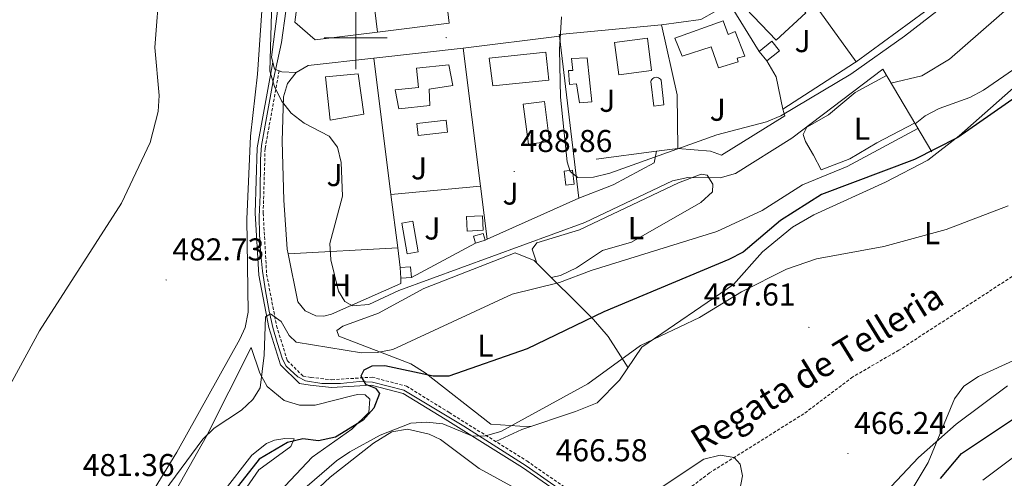
# Model space of a CAD drawing. Units: metres. Extents: x 599777 to 604276, y 4726444 to 4729480.
# Drawn here: x 601393 to 601706, y 4728860 to 4729006 of the extents above; entities that cross this region are included whole.
import ezdxf
from ezdxf.enums import TextEntityAlignment as Align

# ---------------------------------------------------------------- set-up
doc = ezdxf.new("R2010")
doc.units = ezdxf.units.M
doc.header["$MEASUREMENT"] = 0
doc.linetypes.add('TRAZOSX2', pattern=[1.5, 1, -0.5])
for name, color, linetype, lineweight in [('Carátula', 7, 'Continuous', 5), ('Level 11', 142, 'TRAZOSX2', 13), ('Level 15', 1, 'Continuous', 0), ('Level 16', 1, 'Continuous', 13), ('Level 20', 92, 'Continuous', 0), ('Level 21', 19, 'Continuous', 0), ('Level 26', 92, 'Continuous', 0), ('Level 36', 19, 'Continuous', 40), ('Level 37', 92, 'Continuous', 0), ('Level 39', 19, 'Continuous', 0), ('Level 4', 36, 'Continuous', 30), ('Level 41', 19, 'Continuous', 0), ('Level 43', 142, 'Continuous', 0), ('Level 5', 36, 'Continuous', 0), ('Level 52', 1, 'Continuous', 13), ('Level 63', 7, 'Continuous', 0), ('Level 7', 1, 'Continuous', 0)]:
    doc.layers.add(name, color=color, linetype=linetype, lineweight=lineweight)
doc.styles.add('Arial', font='ARIAL.TTF', dxfattribs={"height": 0.2})

# ---------------------------------------------------------------- blocks, each defined once
blk = doc.blocks.new('5PATER')
at = {"layer": 'Carátula', "linetype": 'Continuous', "lineweight": 5}
h = blk.add_hatch(color=250, dxfattribs=at)
edge = h.paths.add_edge_path()
edge.add_ellipse((0, 0), major_axis=(-1.33, -1.34), ratio=0.999422, start_angle=0, end_angle=360)

msp = doc.modelspace()

# ---------------------------------------------------------------- linework, layer by layer
at = {"layer": 'Level 11', "color": 142, "linetype": 'TRAZOSX2', "lineweight": 13}
msp.add_polyline3d([(602009.12, 4729165.65, 479.53), (602005.85, 4729162.34, 479.1), (601998.57, 4729155.51, 479.16), (601991.04, 4729150.11, 478.83), (601982.09, 4729145.7, 478.21), (601957.49, 4729135.64, 477.48), (601941.41, 4729130.54, 476.87), (601932.61, 4729125.8, 476.52), (601922.09, 4729116.21, 475.65), (601883.13, 4729073.57, 474.44), (601867.77, 4729056.09, 473.99), (601849.44, 4729033.24, 473.75), (601842.02, 4729026.53, 473.75), (601827.23, 4729016.89, 473.53), (601781.84, 4728989.79, 471.42), (601747.49, 4728960.85, 469.46), (601713.34, 4728927.52, 467.03), (601672.36, 4728900.89, 465.24), (601657.71, 4728892.38, 465.24), (601642.25, 4728880.71, 464.9), (601612.29, 4728861.93, 464.21), (601594.86, 4728848.72, 463.87), (601588.28, 4728842.72, 463.87)], dxfattribs=at)
at = {"layer": 'Level 15', "linetype": 'Continuous', "lineweight": 13}
for points in [[(601633.17, 4729018.47, 497.11), (601642.81, 4729007.95, 496.94), (601633.4, 4728999.29, 497.28), (601623.85, 4729009.29, 497.11), (601633.17, 4729018.47, 497.11)], [(601601.28, 4728999.91, 495.06), (601616.61, 4729005.38, 494.72), (601618.18, 4729001.06, 495.74), (601620.43, 4729001.98, 495.4), (601623.47, 4728994.19, 495.4), (601621.04, 4728993.53, 495.4), (601621.42, 4728992.4, 495.4), (601615.18, 4728990.44, 495.4), (601612.77, 4728997.19, 495.57), (601603.58, 4728994.2, 495.23), (601601.28, 4728999.91, 495.06)], [(601592.56, 4728999.9, 496.77), (601593.91, 4728989.64, 497.11), (601583.49, 4728988.26, 497.11), (601582.14, 4728998.53, 496.77), (601592.56, 4728999.9, 496.77)], [(601628.07, 4728995.68, 494.55), (601632.01, 4728998.91, 494.38), (601634.46, 4728995.91, 494.04), (601630.52, 4728992.69, 494.21)], [(601560.37, 4728995.47, 491.65), (601542.36, 4728993.51, 492), (601543.5, 4728984.81, 492.34), (601561.26, 4728986.59, 491.83), (601560.37, 4728995.47, 491.65)], [(601630.52, 4728992.69, 494.21), (601628.07, 4728995.68, 494.55)], [(601573.5, 4728993.65, 493.02), (601574.93, 4728979.72, 492.85), (601571.01, 4728979.38, 493.02), (601570.1, 4728985.38, 493.02), (601567.83, 4728985.16, 492.51), (601567.56, 4728989.6, 492.34), (601568.87, 4728989.63, 492.68), (601568.53, 4728993.46, 493.02), (601573.5, 4728993.65, 493.02)], [(601529.58, 4728991.41, 490.8), (601519.3, 4728990.41, 492.51), (601519.96, 4728984.23, 492.34), (601512.56, 4728983.46, 492.85), (601513.64, 4728977.46, 492.68), (601523.57, 4728978.54, 491.14), (601523.28, 4728983.69, 491.65), (601530.85, 4728984.89, 490.97), (601529.58, 4728991.41, 490.8)], [(601500.76, 4728988.53, 490.46), (601502.6, 4728975.74, 490.29), (601491.91, 4728973.86, 490.12), (601490.4, 4728987.61, 490.12), (601500.76, 4728988.53, 490.46)], [(601568.76, 4728958.04, 491.48), (601569.29, 4728953.52, 491.48), (601566.69, 4728953.21, 491.65), (601566.15, 4728957.74, 491.65), (601568.76, 4728958.04, 491.48)], [(601540.19, 4728943.57, 490.12), (601535.13, 4728943.28, 490.12), (601535.39, 4728938.64, 489.78), (601540.45, 4728938.92, 489.78), (601540.19, 4728943.57, 490.12)], [(601517.66, 4728923.98, 488.42), (601517.41, 4728927.38, 488.59), (601514.1, 4728927.14, 488.42)], [(601514.1, 4728927.14, 488.42), (601514.35, 4728923.74, 488.25)], [(601514.35, 4728923.74, 488.25), (601517.66, 4728923.98, 488.42)]]:
    msp.add_polyline3d(points, dxfattribs=at)
at = {"layer": 'Level 15', "color": 5, "linetype": 'Continuous', "lineweight": 0}
for points in [[(601593.63, 4728986.14, 490.97), (601593.77, 4728986.5, 490.95), (601593.98, 4728986.83, 490.94), (601594.26, 4728987.1, 490.94), (601594.59, 4728987.31, 490.95), (601594.95, 4728987.44, 490.96), (601595.34, 4728987.49, 490.98), (601595.72, 4728987.45, 491), (601596.09, 4728987.33, 491.03), (601596.43, 4728987.14, 491.07), (601596.72, 4728986.88, 491.11), (601596.94, 4728986.56, 491.14), (601597.8, 4728978.73, 491.48), (601594.59, 4728978.31, 491.48), (601593.63, 4728986.14, 490.97)], [(601519.41, 4728972.79, 487.4), (601528.73, 4728973.86, 487.57), (601529.16, 4728970.08, 487.74), (601519.85, 4728969.01, 487.57), (601519.41, 4728972.79, 487.4)]]:
    msp.add_polyline3d(points, dxfattribs=at)
at = {"layer": 'Level 15', "color": 19, "linetype": 'Continuous', "lineweight": 0}
for points in [[(601553.16, 4728978.91, 491.83), (601554.83, 4728966.21, 491.83), (601561.55, 4728967.09, 491.83), (601559.89, 4728979.79, 491.83), (601553.16, 4728978.91, 491.83)], [(601518.15, 4728941.79, 487.72), (601519.84, 4728932.05, 487.55), (601516.32, 4728931.44, 487.55), (601514.63, 4728941.18, 487.72), (601518.15, 4728941.79, 487.72)]]:
    msp.add_polyline3d(points, dxfattribs=at)
at = {"layer": 'Level 15', "color": 1, "linetype": 'Continuous', "lineweight": 0}
for points in [[(601537.98, 4728934.88, 489.09), (601537.33, 4728937.02, 489.26), (601540.45, 4728937.96, 489.43), (601541.1, 4728935.82, 489.26)], [(601541.1, 4728935.82, 489.26), (601537.98, 4728934.88, 489.09)]]:
    msp.add_polyline3d(points, dxfattribs=at)
at = {"layer": 'Level 16', "color": 1, "linetype": 'Continuous', "lineweight": 13, "ltscale": 0.5}
for points in [[(601658.8, 4728992.39, 491.85), (601680.49, 4729008.22, 493.19), (601704.33, 4729029.4, 493.52)], [(601635.52, 4728977.35, 491.14), (601658.33, 4728992.05, 491.83), (601658.8, 4728992.39, 491.85)], [(601682.8, 4728963.83, 475.62), (601667.24, 4728990.02, 486.87)], [(601612.6, 4728964.04, 488.08), (601616.03, 4728962.8, 488.59), (601636.18, 4728975.27, 490.29), (601635.52, 4728977.35, 491.14)]]:
    msp.add_polyline3d(points, dxfattribs=at)
at = {"layer": 'Level 20', "color": 19, "linetype": 'Continuous', "lineweight": 0, "ltscale": 0.5}
for points in [[(601501.34, 4729048.21, 487.18), (601524.23, 4729050.74, 487.9), (601529.66, 4729004.62, 489.09), (601506.88, 4729001.8, 488.09)], [(601506.88, 4729001.8, 488.09), (601487.11, 4728999.36, 487.22), (601480.71, 4729004.98, 486.88), (601486.2, 4729046.53, 486.71)], [(601506.88, 4729001.8, 487.39), (601501.34, 4729048.21, 487.39)], [(601618.67, 4729010.92, 493.86), (601609.53, 4729005.84, 493.69), (601597, 4729004.18, 493.18)], [(601628.07, 4728995.68, 494.03), (601618.67, 4729010.92, 493.69)], [(601564.67, 4729000.52, 491.46), (601564.6, 4729001.11, 491.47), (601597, 4729004.18, 493.17)], [(601534.11, 4728996.76, 489.25), (601564.67, 4729000.52, 490.44)], [(601570.77, 4728949.16, 490.45), (601564.67, 4729000.52, 491.46)], [(601534.11, 4728996.76, 489.59), (601505.74, 4728993.54, 487.89)], [(601539.64, 4728952.96, 489.13), (601534.11, 4728996.76, 489.25)], [(601481.11, 4728989.01, 487.03), (601484.96, 4728991.18, 486.96), (601505.74, 4728993.54, 487.2)], [(601505.74, 4728993.54, 487.89), (601511.18, 4728950.3, 487.89)], [(601635.52, 4728977.35, 491.48), (601633.38, 4728987.68, 492.67), (601630.52, 4728992.69, 493.69)], [(601478.59, 4728931.48, 485.95), (601478.3, 4728932.92, 486.01), (601477.18, 4728948.51, 485.84), (601476.61, 4728967.26, 486.69), (601477.1, 4728981.31, 486.86), (601478.35, 4728985.55, 487), (601481.11, 4728989.01, 487.03)], [(601595.49, 4728963.99, 490.45), (601594.7, 4728960.31, 489.6), (601581.67, 4728953.4, 489.94), (601570.77, 4728949.16, 490.45)], [(601612.6, 4728964.04, 489.26), (601602.2, 4728964.86, 491.64)], [(601511.18, 4728950.3, 487.72), (601539.64, 4728952.96, 489.08)], [(601541.76, 4728936.12, 489.08), (601539.64, 4728952.96, 489.13)], [(601511.18, 4728950.3, 487.89), (601513.32, 4728933.37, 487.89)], [(601570.77, 4728949.16, 490.45), (601541.76, 4728936.12, 489.12)], [(601541.76, 4728936.12, 489.12), (601541.1, 4728935.82, 489.08)], [(601513.32, 4728933.37, 487.89), (601514.1, 4728927.14, 487.89)], [(601537.98, 4728934.88, 489.08), (601517.66, 4728923.98, 487.89)], [(601514.35, 4728923.74, 486.35), (601514.3, 4728922.08, 486.18), (601492.35, 4728912.28, 485.84), (601489.91, 4728911.65, 485.71), (601487.39, 4728911.78, 485.59), (601483.98, 4728913.36, 485.43), (601481.62, 4728916.28, 485.34), (601478.59, 4728931.48, 485.95)]]:
    msp.add_polyline3d(points, dxfattribs=at)
at = {"layer": 'Level 20', "color": 92, "linetype": 'Continuous', "lineweight": 0, "ltscale": 0.5}
for points in [[(601658.8, 4728992.39, 492.16), (601634.91, 4729025.62, 493.13)], [(601597, 4729004.18, 493.18), (601602.01, 4728981.95, 493.69), (601602.2, 4728964.86, 492.32)], [(601595.49, 4728963.99, 492.28), (601576.27, 4728961.52, 492.15)], [(601602.2, 4728964.86, 492.32), (601595.49, 4728963.99, 492.28)], [(601478.59, 4728931.48, 486.35), (601513.32, 4728933.37, 487.2)]]:
    msp.add_polyline3d(points, dxfattribs=at)
at = {"layer": 'Level 21', "color": 19, "linetype": 'Continuous', "lineweight": 13}
msp.add_polyline3d([(601533.65, 4729177.27, 488.93), (601486.27, 4729117.27, 486.49), (601484.05, 4729112.22, 486.02), (601483.65, 4729109.42, 485.85), (601482.25, 4729072.59, 485.54), (601480.63, 4729048.91, 485.59), (601477.71, 4729028.12, 485.83), (601473.28, 4728993.88, 484.85), (601473.67, 4728992.31, 484.85), (601474.23, 4728990.06, 484.85), (601475.7, 4728989.53, 484.85), (601476.52, 4728989.24, 484.85), (601481.11, 4728989.01, 484.98)], dxfattribs=at)
at = {"layer": 'Level 21', "color": 19, "linetype": 'Continuous', "lineweight": 0}
msp.add_polyline3d([(601473.67, 4728992.31, 484.84), (601468.75, 4728965.12, 484.5), (601468.14, 4728944.36, 482.8), (601469.26, 4728924.71, 481.1), (601472.43, 4728908.05, 479.05), (601476.1, 4728896.24, 478.03), (601482.13, 4728890.28, 476.33), (601485.54, 4728889.75, 476.33), (601492.32, 4728889, 475.64), (601504.95, 4728889.79, 473.6), (601515.1, 4728887.14, 472.58), (601528.37, 4728878.98, 471.22), (601552.92, 4728863.64, 467.47), (601574.12, 4728848.95, 465.76), (601587.52, 4728838.48, 464.88)], dxfattribs=at)
at = {"layer": 'Level 21', "color": 19, "linetype": 'TRAZOSX2', "lineweight": 0}
msp.add_polyline3d([(601475.7, 4728989.53, 484.84), (601471.24, 4728964.85, 484.5), (601470.64, 4728944.4, 482.8), (601471.74, 4728925.02, 481.1), (601474.86, 4728908.66, 479.05), (601478.3, 4728897.58, 478.03), (601483.32, 4728892.62, 476.33), (601485.86, 4728892.23, 476.33), (601492.38, 4728891.51, 475.64), (601505.19, 4728892.31, 473.6), (601516.09, 4728889.47, 472.58), (601529.69, 4728881.11, 471.22), (601554.3, 4728865.73, 467.47), (601575.6, 4728850.97, 465.76)], dxfattribs=at)
at = {"layer": 'Level 36', "color": 92, "linetype": 'Continuous', "lineweight": 0}
for points in [[(601477.05, 4729069.5, 483.97), (601477.53, 4729054.76, 483.89), (601471.09, 4729021.05, 483.29), (601468.84, 4728988.45, 483.93), (601466.62, 4728968.78, 483.97), (601465.42, 4728942.47, 483.18), (601465.88, 4728912.93, 482.95), (601464.9, 4728908.04, 483.16), (601463.27, 4728904.33, 483.29), (601443.26, 4728868.54, 482.36), (601422.53, 4728834.72, 481.24)], [(601544.46, 4728871.88, 468.97), (601552.77, 4728875.71, 469.22), (601569.76, 4728881.46, 467.92), (601576.59, 4728884.22, 467.97), (601583.74, 4728891.34, 468.25), (601590.85, 4728901.79, 468.59), (601619.91, 4728921.77, 470.98), (601629.11, 4728932.09, 472), (601638.6, 4728939.88, 472.97), (601645.35, 4728943.8, 473.5), (601668.08, 4728954.2, 472.68), (601681.57, 4728961.16, 474.32), (601691.53, 4728968.86, 475.02), (601714.1, 4728988.86, 476.77)], [(601668.42, 4728988.03, 484.14), (601658.51, 4728982.63, 483.62), (601650.01, 4728975.6, 483.46), (601643.12, 4728971.61, 483.12), (601641.95, 4728969.32, 482.78), (601642.69, 4728967.07, 482.78), (601645.23, 4728962.76, 482.78), (601647.76, 4728958.15, 481.51), (601656.77, 4728961.61, 481.41), (601665.38, 4728966.69, 481.53), (601677.38, 4728972.94, 480.73)], [(601557.49, 4728928.45, 481.93), (601555.99, 4728932.96, 482.95), (601557.52, 4728934.91, 482.95), (601571.04, 4728939.03, 482.95), (601602.48, 4728954.01, 483.64), (601609.58, 4728956.78, 483.98), (601611.5, 4728956.47, 483.64), (601613.31, 4728953.54, 483.29), (601613.18, 4728951.1, 482.61), (601609.48, 4728947.72, 482.61), (601587.52, 4728935.2, 482.95), (601578.33, 4728932.56, 482.61), (601570.04, 4728927.05, 481.65), (601564.97, 4728924.57, 481.37), (601562.04, 4728923.92, 480.05)], [(601586.42, 4728895.28, 468.38), (601580.13, 4728905.23, 471.97), (601575.45, 4728910.58, 474.51), (601556.62, 4728929.31, 482.29), (601550.62, 4728931.75, 483.7), (601521.62, 4728920.43, 481.67), (601507.19, 4728912.62, 482.01), (601495.93, 4728908.54, 482.01), (601494.04, 4728907.1, 482.01), (601494.6, 4728905.37, 481.67), (601517.45, 4728896.55, 475.97), (601522.07, 4728893.74, 474.85), (601542.83, 4728877.43, 470.42), (601552.09, 4728876.76, 468.72), (601555.48, 4728876.62, 469.01)], [(601801.69, 4728923.84, 480.8), (601788.72, 4728918.33, 478.42), (601763.8, 4728908.73, 475.69), (601755.04, 4728904.14, 474.23), (601748.71, 4728901.9, 473.31), (601740.77, 4728900.39, 472.28), (601725.85, 4728899.04, 471.34), (601715.5, 4728898.98, 468.88), (601709.93, 4728898.16, 468.53), (601697.65, 4728892.53, 467.96), (601693.02, 4728889.43, 467.85), (601689.98, 4728885.43, 468.28), (601681.67, 4728865.28, 471.26), (601673.41, 4728851.5, 471.94)], [(601440.24, 4728851.67, 477.45), (601452.67, 4728873.6, 479.04), (601466.78, 4728901.78, 481.44), (601469.57, 4728893.64, 480.07), (601471.89, 4728889.34, 479.21), (601477.26, 4728884.91, 478.03), (601482.17, 4728883.41, 477.31), (601487.15, 4728883.44, 476.66), (601499.23, 4728886.53, 475), (601500.6, 4728886.8, 474.96), (601503.04, 4728886.68, 474.96), (601504.46, 4728885.31, 474.96), (601504.2, 4728881.12, 474.62), (601498.74, 4728875.77, 474.62), (601486.19, 4728866.95, 474.62), (601475.96, 4728855.99, 473.96)], [(601485.06, 4728854.13, 468.31), (601491.89, 4728860.54, 468.62), (601505.66, 4728871.33, 468.99), (601511.49, 4728874.99, 469.17), (601516.46, 4728875.78, 468.97), (601523.26, 4728874.23, 468.47)], [(601523.26, 4728874.23, 468.47), (601526.9, 4728872.53, 468.15), (601539.13, 4728863.37, 466.45), (601554.84, 4728854.8, 465.42)], [(601457.85, 4728855.7, 477.49), (601467, 4728867.54, 478.24), (601471.71, 4728871.23, 477.38), (601474.25, 4728872.28, 476.81), (601477.55, 4728872.87, 476.13), (601480.52, 4728872.76, 474.77)], [(601480.52, 4728872.76, 474.77), (601479.43, 4728870.31, 474.51), (601469.21, 4728862.92, 474.09), (601463.59, 4728854.67, 473.69)]]:
    msp.add_polyline3d(points, dxfattribs=at)
at = {"layer": 'Level 39', "color": 19, "linetype": 'Continuous', "lineweight": 0, "ltscale": 0.5}
msp.add_polyline3d([(601479.16, 4729018.48, 485.66), (601476.4, 4728998.52, 485.07), (601473.95, 4728986.85, 484.98), (601470.11, 4728965.82, 484.37), (601469.8, 4728961.52, 484.23), (601469.65, 4728950.16, 483.4), (601469.35, 4728943.2, 482.84), (601469.5, 4728937.68, 482.37), (601469.81, 4728932.3, 481.89), (601470.42, 4728926.01, 481.52), (601471.34, 4728919.71, 481.02), (601472.57, 4728913.26, 480.22), (601473.65, 4728908.04, 479.37), (601475.03, 4728903.28, 478.96), (601476.72, 4728898.06, 478.46), (601477.94, 4728895.76, 478), (601481.63, 4728892.38, 476.77), (601484.08, 4728891.16, 476.47), (601489.22, 4728890.32, 476.06), (601495.21, 4728890.32, 475.41), (601501.19, 4728890.94, 475.02), (601505.34, 4728890.78, 474.27), (601515.31, 4728888.17, 472.6), (601534.34, 4728876.81, 470.52), (601554.14, 4728864.22, 467.18), (601570.94, 4728852.49, 465.81)], dxfattribs=at)
at = {"layer": 'Level 4', "color": 36, "linetype": 'Continuous', "lineweight": 30}
for points in [[(601713.13, 4728983.71, 475.01), (601691.11, 4728968.37, 475.01), (601677.36, 4728961.39, 475.01), (601647.84, 4728950.26, 475.01), (601634.77, 4728942.08, 475.01), (601622.98, 4728931.99, 475.01), (601618.46, 4728929.67, 475.01), (601578.73, 4728913.04, 475.01), (601554.39, 4728901.36, 475.01)], [(601554.39, 4728901.36, 475.01), (601529.56, 4728892.65, 475.01), (601524.56, 4728892.62, 475.01), (601509.22, 4728895.96, 475.01), (601505.11, 4728895.82, 475.01), (601502.57, 4728894.56, 475.01), (601501.63, 4728892.65, 475.01), (601503.06, 4728890.11, 475.01), (601506.23, 4728888.81, 475.01), (601507.53, 4728887.12, 475.01), (601505.8, 4728882.52, 475.01), (601502.39, 4728878.69, 475.01), (601493.58, 4728873.27, 475.01), (601488.22, 4728872.12, 475.01), (601483.25, 4728872.71, 475.01), (601478.36, 4728871.58, 475.01), (601469.32, 4728866.26, 475.01), (601459.28, 4728853.52, 475.01)], [(601685.61, 4728860.12, 475.01), (601692.26, 4728868.15, 475.01), (601721.17, 4728887.31, 475.01), (601740.32, 4728897, 475.01)]]:
    msp.add_polyline3d(points, dxfattribs=at)
at = {"layer": 'Level 5', "color": 36, "linetype": 'Continuous', "lineweight": 0}
for points in [[(601936.81, 4729183.24, 485.01), (601922.35, 4729172.96, 485.01), (601902.72, 4729164.91, 485.01), (601893.56, 4729160.14, 485.01), (601845.11, 4729118.54, 485.01), (601836.07, 4729113.3, 485.01), (601816.36, 4729106.44, 485.01), (601807.29, 4729101.9, 485.01), (601798.79, 4729095.9, 485.01), (601788.28, 4729084.71, 485.01), (601779.4, 4729072.4, 485.01), (601762.84, 4729052.9, 485.01), (601754.23, 4729046.02, 485.01), (601742.91, 4729034.92, 485.01), (601721.84, 4729019.32, 485.01), (601708.31, 4729010.55, 485.01), (601688.4, 4728993.22, 485.01), (601679.65, 4728987.95, 485.01), (601669.87, 4728985.59, 485.01)], [(601382.2, 4728875.06, 480.01), (601399.7, 4728906.98, 480.01), (601425.71, 4728947.55, 480.01), (601434.79, 4728966.84, 480.01), (601437.33, 4728976.67, 480.01), (601437.62, 4728981.66, 480.01), (601436.21, 4728996.95, 480.01), (601437.83, 4729017.53, 480.01), (601436.92, 4729022.69, 480.01), (601434.26, 4729027.04, 480.01), (601426.84, 4729033.72, 480.01), (601422.02, 4729035.98, 480.01), (601416.72, 4729036.96, 480.01), (601401.08, 4729035.71, 480.01), (601391.31, 4729032.84, 480.01)], [(601711.46, 4729029.54, 490.01), (601674.12, 4729000.49, 490.01), (601657.17, 4728988.46, 490.01), (601634.92, 4728975.3, 490.01), (601630.33, 4728973.33, 490.01), (601614.62, 4728969.25, 490.01), (601580.68, 4728957.11, 490.01), (601575.48, 4728955.74, 490.01), (601570.48, 4728955.73, 490.01), (601568.1, 4728957.55, 490.01), (601567.08, 4728960.68, 490.01), (601565.01, 4728981.22, 490.01), (601564.64, 4728996.29, 490.01), (601565.3, 4729006.67, 490.01)], [(601667.24, 4728990.02, 485.01), (601638.37, 4728968.2, 485.01), (601620.48, 4728956.95, 485.01), (601615.68, 4728955.53, 485.01), (601605.36, 4728955.72, 485.01), (601600.48, 4728954.65, 485.01), (601572.73, 4728941.42, 485.01), (601513.66, 4728919.81, 485.01), (601504.16, 4728915.43, 485.01), (601499.02, 4728914.92, 485.01), (601496.59, 4728916.36, 485.01), (601494.58, 4728919.63, 485.01), (601492.08, 4728929.58, 485.01), (601491.74, 4728934.72, 485.01), (601495.83, 4728949.73, 485.01), (601495.37, 4728960.41, 485.01), (601494.22, 4728965.27, 485.01), (601491.53, 4728968.85, 485.01), (601483.63, 4728972.96, 485.01), (601479.54, 4728976.08, 485.01), (601476.5, 4728980.05, 485.01), (601474.21, 4728984.53, 485.01), (601472.74, 4728989.46, 485.01), (601473.45, 4729015.4, 485.01)], [(601677.49, 4728972.76, 480.01), (601680.71, 4728975.27, 480.01), (601685.17, 4728977.55, 480.01), (601694.85, 4728981.02, 480.01), (601699.22, 4728983.45, 480.01), (601716.56, 4728995.39, 480.01)], [(601678.37, 4728971.28, 480.01), (601655.93, 4728959.13, 480.01), (601641.82, 4728953.35, 480.01), (601628.97, 4728945.19, 480.01), (601614.58, 4728938.59, 480.01), (601574.68, 4728926.22, 480.01), (601564.72, 4728922.38, 480.01), (601549.7, 4728918.67, 480.01), (601511.77, 4728901.07, 480.01), (601506.86, 4728900.11, 480.01), (601501.82, 4728900.03, 480.01), (601481.08, 4728903.39, 480.01), (601478.86, 4728905.52, 480.01), (601476.36, 4728909.98, 480.01), (601473, 4728912.42, 480.01), (601471.36, 4728911.42, 480.01), (601470.99, 4728899.29, 480.01), (601469.72, 4728888.91, 480.01), (601467.34, 4728885.26, 480.01), (601463.71, 4728881.82, 480.01), (601455.07, 4728876.14, 480.01), (601451.46, 4728872.68, 480.01), (601435.92, 4728851.58, 480.01)], [(601707.06, 4728946.68, 470.01), (601687.39, 4728939.21, 470.01), (601667.62, 4728933.77, 470.01), (601646.27, 4728929.91, 470.01), (601636.67, 4728926.59, 470.01), (601622.47, 4728919.37, 470.01), (601609.09, 4728911.23, 470.01), (601590.41, 4728902.4, 470.01), (601573.66, 4728890.25, 470.01), (601546.01, 4728875.12, 470.01), (601541.22, 4728873.68, 470.01), (601537.11, 4728873.59, 470.01), (601527.64, 4728877.53, 470.01), (601522.46, 4728878.03, 470.01), (601517.47, 4728877.69, 470.01), (601507.72, 4728873.88, 470.01), (601498.18, 4728868.61, 470.01), (601493.86, 4728865.77, 470.01), (601482.32, 4728855.73, 470.01)], [(601678.64, 4728866.88, 470.01), (601690.51, 4728877.44, 470.01), (601706.86, 4728889.6, 470.01)], [(601720.57, 4728875.83, 480.01), (601699.02, 4728859.59, 480.01)], [(601620.7, 4728850.58, 465.01), (601622.7, 4728860.98, 465.01), (601622, 4728864.68, 465.01), (601620.06, 4728866.81, 465.01), (601615.65, 4728867.57, 465.01), (601610.44, 4728866.32, 465.01), (601597.55, 4728857.72, 465.01)], [(601664.71, 4728852.1, 470.01), (601678.64, 4728866.88, 470.01)]]:
    msp.add_polyline3d(points, dxfattribs=at)
at = {"layer": 'Level 52', "color": 1, "linetype": 'Continuous', "lineweight": 13}
for points in [[(601633.17, 4729018.47, 497.11), (601642.81, 4729007.95, 496.94), (601633.4, 4728999.29, 497.28), (601623.85, 4729009.29, 497.11), (601633.17, 4729018.47, 497.11)], [(601601.28, 4728999.91, 495.06), (601616.61, 4729005.38, 494.72), (601618.18, 4729001.06, 495.74), (601620.43, 4729001.98, 495.4), (601623.47, 4728994.19, 495.4), (601621.04, 4728993.53, 495.4), (601621.42, 4728992.4, 495.4), (601615.18, 4728990.44, 495.4), (601612.77, 4728997.19, 495.57), (601603.58, 4728994.2, 495.23), (601601.28, 4728999.91, 495.06)], [(601592.56, 4728999.9, 496.77), (601593.91, 4728989.64, 497.11), (601583.49, 4728988.26, 497.11), (601582.14, 4728998.53, 496.77), (601592.56, 4728999.9, 496.77)], [(601630.52, 4728992.69, 494.21), (601628.07, 4728995.68, 494.55), (601632.01, 4728998.91, 494.38), (601634.46, 4728995.91, 494.04), (601630.52, 4728992.69, 494.21)], [(601560.37, 4728995.47, 491.65), (601561.26, 4728986.59, 491.83), (601543.5, 4728984.81, 492.34), (601542.36, 4728993.51, 492), (601560.37, 4728995.47, 491.65)], [(601573.5, 4728993.65, 493.02), (601574.93, 4728979.72, 492.85), (601571.01, 4728979.38, 493.02), (601570.1, 4728985.38, 493.02), (601567.83, 4728985.16, 492.51), (601567.56, 4728989.6, 492.34), (601568.87, 4728989.63, 492.68), (601568.53, 4728993.46, 493.02), (601573.5, 4728993.65, 493.02)], [(601529.58, 4728991.41, 490.8), (601530.85, 4728984.89, 490.97), (601523.28, 4728983.69, 491.65), (601523.57, 4728978.54, 491.14), (601513.64, 4728977.46, 492.68), (601512.56, 4728983.46, 492.85), (601519.96, 4728984.23, 492.34), (601519.3, 4728990.41, 492.51), (601529.58, 4728991.41, 490.8)], [(601500.76, 4728988.53, 490.46), (601502.6, 4728975.74, 490.29), (601491.91, 4728973.86, 490.12), (601490.4, 4728987.61, 490.12), (601500.76, 4728988.53, 490.46)], [(601568.76, 4728958.04, 491.48), (601569.29, 4728953.52, 491.48), (601566.69, 4728953.21, 491.65), (601566.15, 4728957.74, 491.65), (601568.76, 4728958.04, 491.48)], [(601540.19, 4728943.57, 490.12), (601540.45, 4728938.92, 489.78), (601535.39, 4728938.64, 489.78), (601535.13, 4728943.28, 490.12), (601540.19, 4728943.57, 490.12)], [(601517.66, 4728923.98, 488.42), (601514.35, 4728923.74, 488.25), (601514.1, 4728927.14, 488.42), (601517.41, 4728927.38, 488.59), (601517.66, 4728923.98, 488.42)]]:
    msp.add_polyline3d(points, close=True, dxfattribs=at)
at = {"layer": 'Level 52', "color": 1, "linetype": 'Continuous', "lineweight": 0}
for points in [[(601593.63, 4728986.14, 490.97), (601593.77, 4728986.5, 490.95), (601593.98, 4728986.83, 490.94), (601594.26, 4728987.1, 490.94), (601594.59, 4728987.31, 490.95), (601594.95, 4728987.44, 490.96), (601595.34, 4728987.49, 490.98), (601595.72, 4728987.45, 491), (601596.09, 4728987.33, 491.03), (601596.43, 4728987.14, 491.07), (601596.72, 4728986.88, 491.11), (601596.94, 4728986.56, 491.14), (601597.8, 4728978.73, 491.48), (601594.59, 4728978.31, 491.48), (601593.63, 4728986.14, 490.97)], [(601519.41, 4728972.79, 487.4), (601528.73, 4728973.86, 487.57), (601529.16, 4728970.08, 487.74), (601519.85, 4728969.01, 487.57), (601519.41, 4728972.79, 487.4)], [(601541.1, 4728935.82, 489.26), (601537.98, 4728934.88, 489.09), (601537.33, 4728937.02, 489.26), (601540.45, 4728937.96, 489.43), (601541.1, 4728935.82, 489.26)]]:
    msp.add_polyline3d(points, close=True, dxfattribs=at)
at = {"layer": 'Level 52', "color": 19, "linetype": 'Continuous', "lineweight": 0}
for points in [[(601553.16, 4728978.91, 491.83), (601559.89, 4728979.79, 491.83), (601561.55, 4728967.09, 491.83), (601554.83, 4728966.21, 491.83), (601553.16, 4728978.91, 491.83)], [(601518.15, 4728941.79, 487.72), (601519.84, 4728932.05, 487.55), (601516.32, 4728931.44, 487.55), (601514.63, 4728941.18, 487.72), (601518.15, 4728941.79, 487.72)]]:
    msp.add_polyline3d(points, close=True, dxfattribs=at)
at = {"layer": 'Level 63', "linetype": 'Continuous', "lineweight": 0}
for points in [[(601500, 4728990.01, 0.01), (601500, 4729010.01, 0.01)], [(601490, 4729000.01, 0.01), (601510, 4729000.01, 0.01)]]:
    msp.add_polyline3d(points, dxfattribs=at)

# ---------------------------------------------------------------- block references
at = {"layer": 'Level 7', "color": 19, "linetype": 'Continuous', "lineweight": 0, "xscale": 0.09999983015004542, "yscale": 0.09999983015004542}
for p in [(601528.7, 4729000.08, 487.16), (601550.32, 4728957.58, 488.87), (601439.82, 4728923.17, 482.73), (601643.84, 4728908.13, 467.61), (601656.21, 4728868.08, 466.25)]:
    msp.add_blockref('5PATER', p, dxfattribs=at)

# ---------------------------------------------------------------- texts
at = {"layer": 'Level 26', "color": 92, "linetype": 'Continuous', "lineweight": 0, "style": 'Arial'}
for p in [(601641.82, 4728998.96, 491.69), (601579.84, 4728980.02, 490.22), (601614.89, 4728977.18, 490.25), (601520.1, 4728958.59, 486.65), (601493.28, 4728956.46, 484.93), (601549.15, 4728950.58, 487.91), (601524.32, 4728939.5, 486.74)]:
    msp.add_text('J', height=7, dxfattribs=at).set_placement(p, align=Align.MIDDLE_CENTER)
at = {"layer": 'Level 37', "color": 92, "linetype": 'Continuous', "lineweight": 0, "style": 'Arial'}
for s, p in [('L', (601660.65, 4728971.14, 482.39)), ('L', (601588.91, 4728939.61, 483.09)), ('L', (601682.94, 4728938.02, 470.06)), ('H', (601495.1, 4728921.45, 485.01)), ('L', (601541.19, 4728902.3, 476.88))]:
    msp.add_text(s, height=7, dxfattribs=at).set_placement(p, align=Align.MIDDLE_CENTER)
at = {"layer": 'Level 41', "color": 19, "linetype": 'Continuous', "lineweight": 0, "style": 'Arial'}
for s, p in [('488.86', (601552.31, 4728961.58, 488.87)), ('482.73', (601441.81, 4728927.17, 482.73)), ('467.61', (601610.42, 4728912.86, 467.61)), ('466.24', (601658.19, 4728872.08, 466.25)), ('466.58', (601563.46, 4728863.44, 466.59)), ('481.36', (601413.38, 4728858.74, 481.37))]:
    msp.add_text(s, height=7, dxfattribs=at).set_placement(p, align=Align.BOTTOM_LEFT)
at = {"layer": 'Level 43', "color": 142, "linetype": 'Continuous', "lineweight": 0, "style": 'Arial'}
msp.add_text('Regata de Telleria', height=7.9999, rotation=31.613, dxfattribs=at).set_placement((601610.83, 4728865.72, 464.89), align=Align.BOTTOM_LEFT)

doc.saveas('drawing.dxf')
